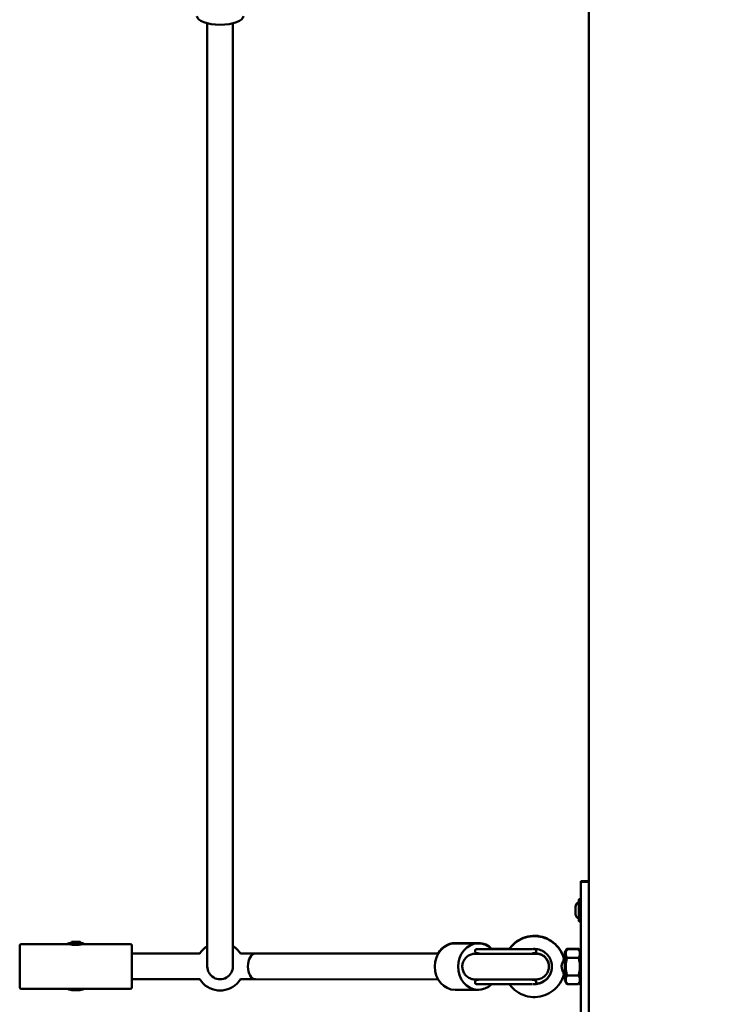
# Model space of a CAD drawing. Units: millimetres. Extents: x 1719 to 10235, y -135 to 10388.
# Drawn here: x 5108 to 5542, y 8466 to 9080 of the extents above; entities that cross this region are included whole.
import ezdxf

# ---------------------------------------------------------------- set-up
doc = ezdxf.new("R2010")
doc.units = ezdxf.units.MM
doc.layers.add('Widoczne (ISO)', color=7, linetype='Continuous', lineweight=50)
doc.styles.get("Standard").update_dxf_attribs({"font": 'arial.ttf'})
doc.dimstyles.new('FK_rzuty 100_m$0', dxfattribs={"dimscale": 100, "dimtxt": 2.5, "dimasz": 2.5, "dimexe": 1.25, "dimexo": 0.625, "dimtad": 1, "dimlfac": 0.001, "dimrnd": 0.01, "dimzin": 1, "dimdsep": 46, "dimtxsty": 'Standard', "dimblk": 'OBLIQUE', "dimblk1": 'ARCHTICK', "dimblk2": 'OBLIQUE', "dimcen": 2.5, "dimadec": 0, "dimazin": 0, "dimtfac": 1, "dimtmove": 0, "dimatfit": 3, "dimfxl": 1, "dimarcsym": 0})

# ---------------------------------------------------------------- blocks, each defined once
blk = doc.blocks.new('A$C187dcbce')
at = {"layer": 'Widoczne (ISO)'}
for p, q in [((3619, 620), (3619, 2320)), ((3381, 2095.55), (3381, 1507.08)), ((3397, 2095.55), (3397, 1507.08)), ((3614, 1560.21), (3614, 1560.22)), ((3614, 1560.22), (3619, 1560.22)), ((3614, 1560), (3614, 1560.21)), ((3614, 1549.99), (3614, 1560)), ((3614, 1560), (3614, 1560)), ((3614, 1560), (3619, 1560)), ((3612.7, 1548.54), (3612.7, 1548.76)), ((3612.7, 1535.46), (3612.7, 1548.54)), ((3613.74, 1549.02), (3612.96, 1549.02)), ((3613.74, 1548.8), (3612.96, 1548.8)), ((3614, 1463.99), (3614, 1549.99)), ((3610.7, 1544.53), (3610.7, 1544.31)), ((3610.7, 1544.31), (3610.7, 1539.69)), ((3613.74, 1535.2), (3612.96, 1535.2)), ((3264, 1494.09), (3264, 1520.09)), ((3265, 1521.09), (3295, 1521.09)), ((3296.18, 1520.8), (3296.18, 1520.8)), ((3296.25, 1522.45), (3296.25, 1522.06)), ((3296.4, 1521.9), (3296.25, 1522.06)), ((3296.25, 1521.09), (3296.25, 1520.78)), ((3297.46, 1521.09), (3298.28, 1521.09)), ((3297.46, 1521.09), (3298.28, 1521.09)), ((3297.51, 1522.46), (3298.41, 1522.45)), ((3298.39, 1522.45), (3297.51, 1522.46)), ((3297.54, 1522.45), (3298.3, 1522.45)), ((3297.75, 1522.46), (3298.39, 1522.46)), ((3297.94, 1521.09), (3298.51, 1521.09)), ((3298.63, 1521.09), (3297.94, 1521.09)), ((3297.94, 1521.09), (3298.63, 1521.09)), ((3298.51, 1521.09), (3297.94, 1521.09)), ((3298.01, 1522.45), (3298.56, 1522.45)), ((3298.37, 1522.46), (3298.74, 1522.46)), ((3298.4, 1522.45), (3298.4, 1522.45)), ((3298.46, 1522.46), (3298.46, 1522.45)), ((3298.61, 1521.09), (3298.78, 1521.09)), ((3298.61, 1521.09), (3298.78, 1521.09)), ((3298.78, 1521.09), (3298.78, 1521.09)), ((3298.78, 1521.09), (3298.78, 1521.09)), ((3298.8, 1522.45), (3298.84, 1522.45)), ((3299, 1522.45), (3298.8, 1522.45)), ((3299, 1522.46), (3299.2, 1522.46)), ((3299.2, 1522.46), (3299.16, 1522.46)), ((3299.39, 1521.09), (3299.22, 1521.09)), ((3299.39, 1521.09), (3299.22, 1521.09)), ((3299.22, 1521.09), (3299.22, 1521.09)), ((3299.22, 1521.09), (3299.22, 1521.09)), ((3299.63, 1522.45), (3299.26, 1522.45)), ((3299.37, 1521.09), (3300.06, 1521.09)), ((3300.06, 1521.09), (3299.37, 1521.09)), ((3299.99, 1522.46), (3299.44, 1522.46)), ((3300.06, 1521.09), (3299.49, 1521.09)), ((3299.49, 1521.09), (3300.06, 1521.09)), ((3299.54, 1522.45), (3299.54, 1522.45)), ((3300.49, 1522.45), (3299.59, 1522.45)), ((3299.6, 1522.45), (3299.6, 1522.45)), ((3300.25, 1522.45), (3299.61, 1522.45)), ((3299.61, 1522.45), (3300.49, 1522.45)), ((3300.46, 1522.46), (3299.7, 1522.46)), ((3300.54, 1521.09), (3299.72, 1521.09)), ((3300.54, 1521.09), (3299.72, 1521.09)), ((3301.6, 1521.9), (3301.75, 1522.06)), ((3301.75, 1522.45), (3301.75, 1522.06)), ((3301.75, 1521.09), (3301.75, 1520.78)), ((3301.82, 1520.8), (3301.82, 1520.8)), ((3303, 1521.09), (3333, 1521.09)), ((3334, 1520.09), (3334, 1494.09)), ((3550.08, 1521.71), (3535.54, 1521.7)), ((3550.1, 1521.51), (3535.56, 1521.52)), ((3550.98, 1517.96), (3549.1, 1517.95)), ((3569.48, 1517.96), (3550.99, 1517.96)), ((3569.62, 1518.16), (3558.4, 1518.16)), ((3604, 1515.72), (3605.42, 1518.18)), ((3604, 1515.5), (3605.42, 1517.97)), ((3605.43, 1518.19), (3612.57, 1518.19)), ((3605.43, 1517.97), (3612.57, 1517.97)), ((3614, 1515.72), (3612.58, 1518.18)), ((3614, 1515.5), (3612.58, 1517.97)), ((3334, 1515.13), (3376.31, 1515.13)), ((3334, 1515.09), (3376.31, 1515.09)), ((3376.31, 1515.09), (3376.31, 1515.13)), ((3376.31, 1515.09), (3376.31, 1515.09)), ((3401.69, 1515.13), (3401.69, 1515.09)), ((3401.69, 1515.13), (3411.02, 1515.13)), ((3401.69, 1515.09), (3401.69, 1515.09)), ((3401.69, 1515.09), (3411.02, 1515.09)), ((3411.02, 1515.13), (3525.07, 1515.19)), ((3411.02, 1515.09), (3524.98, 1515.02)), ((3548.06, 1516.45), (3548.06, 1516.95)), ((3549.95, 1515.01), (3548.07, 1515)), ((3550.1, 1515.01), (3550.5, 1515.01)), ((3586.06, 1517.16), (3586.06, 1516.95)), ((3586.06, 1516.45), (3586.06, 1516.95)), ((3604, 1512.22), (3603.33, 1512.22)), ((3604, 1512), (3603.33, 1512)), ((3604, 1515.72), (3604, 1515.5)), ((3604, 1515.5), (3604, 1498.5)), ((3605.43, 1512.48), (3612.57, 1512.48)), ((3334, 1499.09), (3376.31, 1499.09)), ((3401.69, 1499.09), (3411.02, 1499.09)), ((3411.02, 1499.09), (3524.97, 1499.02)), ((3604, 1502), (3603.33, 1502)), ((3605.43, 1501.51), (3612.57, 1501.51)), ((3265, 1493.09), (3333, 1493.09)), ((3548.06, 1497.05), (3548.06, 1497.55)), ((3586.06, 1497.77), (3586.06, 1497.55)), ((3586.06, 1497.05), (3586.06, 1497.55)), ((3604, 1498.5), (3605.42, 1496.03)), ((3605.43, 1496.03), (3612.57, 1496.03)), ((3614, 1498.5), (3612.58, 1496.03)), ((3550.08, 1492.51), (3535.54, 1492.52))]:
    blk.add_line(p, q, dxfattribs=at)
for centre, radius, start, end in [((3612.96, 1548.76), 0.26, 90, 180), ((3612.96, 1548.54), 0.26, 90, 180), ((3613.74, 1548.76), 0.26, 0, 90), ((3613.74, 1548.54), 0.26, 0, 90), ((3613.35, 1544.53), 2.65, 104.18742, 180), ((3613.35, 1544.31), 2.65, 104.18742, 180), ((3613.35, 1539.69), 2.65, 180, 255.81258), ((3612.96, 1535.46), 0.26, 180, 270), ((3613.74, 1535.46), 0.26, 270, 0), ((3265, 1520.09), 1, 90, 180), ((3299, 1507.13), 15, 99.97554, 111.51308), ((3299, 1507.13), 15, 68.48692, 80.02446), ((3333, 1520.09), 1, 0, 90), ((3389, 1507.13), 15, 122.23095, 147.76905), ((3389, 1507.09), 15, 122.23095, 147.76905), ((3389, 1507.13), 15, 32.23095, 57.76905), ((3389, 1507.09), 15, 32.23095, 57.76905), ((3389, 1507.09), 15, 212.23095, 264.26086), ((3389, 1507.09), 15, 275.73914, 327.76905), ((3265, 1494.09), 1, 180, 270), ((3299, 1507.13), 15, 249.44454, 264.26086), ((3299, 1507.13), 15, 275.73914, 290.55546), ((3333, 1494.09), 1, 270, 0)]:
    blk.add_arc(centre, radius, start, end, dxfattribs=at)
for centre, major_axis, ratio, start_param, end_param in [((3389, 2100.12), (14.5, 0), 0.378118, 3.141593, 6.283185), ((3299, 1522.06), (2.75, 0), 0.0003, 3.141594, 6.283186), ((3299, 1520.69), (-2.75, 0), 0.0003, 0.64984, 2.491756), ((3299, 1522.45), (1.59, 0), 0.0003, 3.547876, 4.040949), ((3298.32, 1521.09), (0.192, 0), 0.0003, 0.195925, 1.772054), ((3298.32, 1521.09), (0.192, 0), 0.0003, 4.511131, 6.08726), ((3298.21, 1522.45), (0.192, 0), 0.0003, 5.164023, 6.740151), ((3298.26, 1522.46), (0.192, 0), 0.0003, 5.561206, 7.137334), ((3298.26, 1522.62), (0.01, 0.307), 0.569799, 4.168577, 4.169677), ((3298.34, 1521.25), (-0.152, 0.304), 0.297302, 4.004131, 4.004384), ((3298.34, 1521.25), (0.152, -0.304), 0.297227, 0.8614, 0.862507), ((3298.71, 1522.45), (-0.192, 0), 0.0003, 3.990409, 5.566537), ((3299, 1521.09), (1.59, 0), 0.0003, 4.465905, 4.958873), ((3298.58, 1521.25), (0.134, 0.303), 0.378701, 4.315767, 4.316898), ((3298.59, 1521.09), (0.192, 0), 0.0003, 4.908314, 6.283212), ((3298.59, 1521.09), (0.192, 0), 0.0003, 6.081928, 7.658056), ((3298.91, 1522.46), (0.192, 0), 0.0003, 3.593225, 5.169354), ((3298.74, 1522.62), (-0.177, 0.307), 0.01602, 4.141603, 4.142468), ((3298.94, 1522.62), (0.175, -0.307), 0.097663, 5.217834, 5.21929), ((3299.09, 1522.45), (-0.192, 0), 0.0003, 3.593225, 5.169354), ((3299.26, 1522.62), (0.177, 0.307), 0.015872, 2.140974, 2.142361), ((3299.29, 1522.46), (0.192, 0), 0.0003, 3.990409, 5.566537), ((3299.41, 1521.09), (-0.192, 0), 0.0003, 4.908314, 6.484443), ((3299.41, 1521.09), (-0.192, 0), 0.0003, 6.283159, 7.658056), ((3299.42, 1521.25), (0.134, -0.303), 0.378701, 5.10788, 5.109011), ((3299.66, 1521.25), (0.152, 0.304), 0.297227, 2.279085, 2.280193), ((3299.66, 1521.25), (-0.152, -0.304), 0.297302, 5.420394, 5.420647), ((3299.68, 1521.09), (-0.192, 0), 0.0003, 0.195925, 1.772054), ((3299.68, 1521.09), (-0.192, 0), 0.0003, 4.511131, 6.08726), ((3299.74, 1522.45), (-0.192, 0), 0.0003, 5.561206, 7.137334), ((3299.79, 1522.45), (-0.192, 0), 0.0003, 5.164023, 6.740151), ((3299.78, 1522.62), (-0.057, -0.306), 0.542659, 5.374118, 5.374313), ((3299, 1522.45), (1.59, 0), 0.0003, 5.118812, 5.611808), ((3535.55, 1507.02), (-0.01, -14.5), 0.87462, 3.141593, 6.283185), ((3535.55, 1507.2), (-0.01, 14.5), 0.87462, 6.124615, 7.269552), ((3550.09, 1507.01), (0.01, 14.5), 0.87462, 5.56859, 10.138679), ((3550.09, 1507.21), (-0.01, 14.5), 0.87462, 5.547314, 6.283185), ((3550.99, 1516.96), (0.002, -1), 0.893069, 3.139205, 3.14364), ((3550.99, 1516.96), (0.002, -1), 0.893069, 3.039038, 3.139205), ((3550.09, 1507.01), (-0.02, 11), 0.893069, 6.175212, 6.180631), ((3411.02, 1507.09), (0, -8), 0.589045, 3.142052, 6.283026), ((3411.02, 1507.13), (0, -8), 0.589045, 3.03501, 3.141133), ((3411.02, 1507.13), (0, 8), 0.589045, 6.282726, 6.283026), ((3411.02, 1507.09), (0, 8), 0.589045, 6.283026, 6.283645), ((3550.99, 1515.01), (1.01, 0), 0.000301, 1.648119, 2.072895), ((3389, 1507.08), (0, -8), 0.999799, 4.712389, 7.853982), ((3299, 1492.21), (-1.5, 0), 0.0003, 0.002984, 3.138608), ((3389, 1492.16), (-1.5, 0), 0.0003, 0.002984, 3.138608)]:
    blk.add_ellipse(centre, major_axis=major_axis, ratio=ratio, start_param=start_param, end_param=end_param, dxfattribs=at)
for centre, major_axis in [((3299, 1522.45), (-2.75, 0)), ((3299, 1521.09), (2.75, 0))]:
    blk.add_ellipse(centre, major_axis=major_axis, ratio=0.0003, dxfattribs=at)
for points, knots in [([(3569.47, 1518.16), (3569.56, 1518.29), (3569.66, 1518.43), (3570.97, 1520.19), (3572.44, 1521.62), (3575.76, 1523.94), (3577.61, 1524.84), (3581.49, 1526), (3583.53, 1526.27), (3587.58, 1526.15), (3589.6, 1525.76), (3593.41, 1524.38), (3595.2, 1523.38), (3598.38, 1520.86), (3599.76, 1519.35), (3601.97, 1515.99), (3602.8, 1514.14), (3603.33, 1512.22)], [2.184545, 2.184545, 2.184545, 2.184545, 2.210796, 2.210796, 2.530796, 2.530796, 2.850796, 2.850796, 3.170796, 3.170796, 3.490796, 3.490796, 3.810796, 3.810796, 4.130796, 4.130796, 4.446111, 4.446111, 4.446111, 4.446111]), ([(3569.47, 1517.95), (3569.56, 1518.08), (3569.66, 1518.21), (3570.97, 1519.97), (3572.44, 1521.4), (3575.76, 1523.73), (3577.61, 1524.62), (3581.49, 1525.78), (3583.53, 1526.05), (3587.58, 1525.93), (3589.6, 1525.55), (3593.41, 1524.16), (3595.2, 1523.16), (3598.38, 1520.65), (3599.76, 1519.13), (3601.97, 1515.77), (3602.8, 1513.93), (3603.33, 1512)], [2.184705, 2.184705, 2.184705, 2.184705, 2.210796, 2.210796, 2.530796, 2.530796, 2.850796, 2.850796, 3.170796, 3.170796, 3.490796, 3.490796, 3.810796, 3.810796, 4.130796, 4.130796, 4.446111, 4.446111, 4.446111, 4.446111]), ([(3295, 1521.09), (3295, 1521.09), (3295, 1521.09), (3295, 1521.09), (3295.1, 1521.06), (3295.45, 1520.96), (3295.64, 1520.92), (3296.18, 1520.79), (3296.57, 1520.72), (3297.4, 1520.6), (3297.81, 1520.56), (3298.49, 1520.52), (3298.75, 1520.51), (3299, 1520.51), (3299.25, 1520.51), (3299.51, 1520.52), (3300.19, 1520.56), (3300.6, 1520.6), (3301.43, 1520.72), (3301.82, 1520.79), (3302.36, 1520.92), (3302.55, 1520.96), (3302.9, 1521.06), (3303, 1521.09), (3303, 1521.09), (3303, 1521.09), (3303, 1521.09)], [-1.5091759, -1.5091759, -1.5091759, -1.5091759, -1.508966, -1.508966, -1.4335183, -1.4335183, -1.3811801, -1.3811801, -1.305262, -1.305262, -1.2448994, -1.2448994, -1.2071728, -1.2071728, -1.2071728, -1.1694462, -1.1694462, -1.1090836, -1.1090836, -1.0331655, -1.0331655, -0.9808274, -0.9808274, -0.9053796, -0.9053796, -0.9051697, -0.9051697, -0.9051697, -0.9051697]), ([(3296.14, 1520.81), (3296.16, 1520.81), (3296.17, 1520.81), (3296.21, 1520.82), (3296.23, 1520.82), (3296.25, 1520.83)], [-1.05979145, -1.05979145, -1.05979145, -1.05979145, -1.056275134, -1.056275134, -1.052040231, -1.052040231, -1.052040231, -1.052040231]), ([(3296.16, 1520.8), (3296.17, 1520.8), (3296.18, 1520.81), (3296.21, 1520.81), (3296.23, 1520.82), (3296.25, 1520.82)], [-1.058351618, -1.058351618, -1.058351618, -1.058351618, -1.056275134, -1.056275134, -1.052040231, -1.052040231, -1.052040231, -1.052040231]), ([(3299.75, 1521.09), (3299.36, 1521.11), (3298.98, 1521.11), (3298.48, 1521.1), (3298.37, 1521.09), (3298.25, 1521.09)], [6.2298573, 6.2298573, 6.2298573, 6.2298573, 6.312389, 6.312389, 6.3365133, 6.3365133, 6.3365133, 6.3365133]), ([(3299.7, 1521.09), (3299.46, 1521.1), (3299.23, 1521.1), (3298.77, 1521.1), (3298.54, 1521.1), (3298.3, 1521.09)], [-0.33610332, -0.33610332, -0.33610332, -0.33610332, -0.3017932, -0.3017932, -0.26748309, -0.26748309, -0.26748309, -0.26748309]), ([(3298.35, 1521.09), (3298.57, 1521.1), (3298.79, 1521.1), (3299.21, 1521.1), (3299.43, 1521.1), (3299.65, 1521.09)], [-0.93730107, -0.93730107, -0.93730107, -0.93730107, -0.90537961, -0.90537961, -0.87345815, -0.87345815, -0.87345815, -0.87345815]), ([(3299.51, 1521.09), (3299.34, 1521.09), (3299.17, 1521.1), (3298.83, 1521.1), (3298.66, 1521.09), (3298.49, 1521.09)], [-0.32699988, -0.32699988, -0.32699988, -0.32699988, -0.3017932, -0.3017932, -0.27658653, -0.27658653, -0.27658653, -0.27658653]), ([(3298.56, 1521.09), (3298.71, 1521.09), (3298.85, 1521.09), (3299.15, 1521.09), (3299.29, 1521.09), (3299.44, 1521.09)], [-0.927178, -0.927178, -0.927178, -0.927178, -0.90537961, -0.90537961, -0.88358122, -0.88358122, -0.88358122, -0.88358122]), ([(3299.1, 1521.09), (3299.07, 1521.09), (3299.03, 1521.09), (3299, 1521.09), (3298.97, 1521.09), (3298.93, 1521.09), (3298.9, 1521.09)], [-0.30689586, -0.30689586, -0.30689586, -0.30689586, -0.3017932, -0.3017932, -0.3017932, -0.29669055, -0.29669055, -0.29669055, -0.29669055]), ([(3301.75, 1520.83), (3301.77, 1520.82), (3301.79, 1520.82), (3301.83, 1520.81), (3301.84, 1520.81), (3301.86, 1520.81)], [-0.758718994, -0.758718994, -0.758718994, -0.758718994, -0.754484091, -0.754484091, -0.750967775, -0.750967775, -0.750967775, -0.750967775]), ([(3301.86, 1520.81), (3301.84, 1520.81), (3301.83, 1520.82), (3301.79, 1520.82), (3301.77, 1520.83), (3301.75, 1520.83)], [-0.456500871, -0.456500871, -0.456500871, -0.456500871, -0.452688726, -0.452688726, -0.448453823, -0.448453823, -0.448453823, -0.448453823]), ([(3301.75, 1520.82), (3301.77, 1520.82), (3301.79, 1520.81), (3301.82, 1520.81), (3301.83, 1520.8), (3301.84, 1520.8)], [-0.758718994, -0.758718994, -0.758718994, -0.758718994, -0.754484091, -0.754484091, -0.752407607, -0.752407607, -0.752407607, -0.752407607]), ([(3301.84, 1520.8), (3301.83, 1520.81), (3301.82, 1520.81), (3301.79, 1520.81), (3301.77, 1520.82), (3301.75, 1520.82)], [-0.455063803, -0.455063803, -0.455063803, -0.455063803, -0.452688726, -0.452688726, -0.448453823, -0.448453823, -0.448453823, -0.448453823]), ([(3548.06, 1516.95), (3548.06, 1517.06), (3548.08, 1517.17), (3548.15, 1517.37), (3548.2, 1517.47), (3548.33, 1517.64), (3548.4, 1517.71), (3548.58, 1517.83), (3548.68, 1517.88), (3548.83, 1517.92), (3548.88, 1517.94), (3548.94, 1517.94), (3548.95, 1517.95), (3548.97, 1517.95), (3548.98, 1517.95), (3548.99, 1517.95), (3549, 1517.95), (3549.01, 1517.95), (3549.02, 1517.95), (3549.03, 1517.95), (3549.03, 1517.95), (3549.04, 1517.95), (3549.04, 1517.95), (3549.06, 1517.95), (3549.06, 1517.95), (3549.08, 1517.95), (3549.09, 1517.95), (3549.1, 1517.95)], [0, 0, 0, 0, 0.0324307, 0.0324307, 0.0642749, 0.0642749, 0.0961397, 0.0961397, 0.1279959, 0.1279959, 0.1434136, 0.1434136, 0.1472219, 0.1472219, 0.1500015, 0.1500015, 0.1536624, 0.1536624, 0.1572906, 0.1572906, 0.1632286, 0.1632286, 0.1766144, 0.1766144, 0.216717, 0.216717, 0.2659434, 0.2659434, 0.2659434, 0.2659434]), ([(3549.08, 1517.95), (3549.08, 1517.95), (3549.08, 1517.95), (3549.11, 1517.95), (3549.16, 1517.95), (3549.43, 1517.95), (3549.84, 1517.95), (3551.16, 1517.95), (3552.19, 1517.95), (3554.69, 1517.95), (3556.2, 1517.95), (3559.48, 1517.95), (3561.3, 1517.95), (3565.03, 1517.95), (3566.99, 1517.95), (3570.79, 1517.95), (3572.69, 1517.95), (3576.18, 1517.95), (3577.81, 1517.95), (3580.63, 1517.95), (3581.85, 1517.95), (3583.11, 1517.95), (3583.41, 1517.95), (3583.68, 1517.95)], [0.042974, 0.042974, 0.042974, 0.042974, 0.086611, 0.086611, 0.239378, 0.239378, 0.701025, 0.701025, 1.276209, 1.276209, 1.849532, 1.849532, 2.423038, 2.423038, 2.99656, 2.99656, 3.570086, 3.570086, 4.14361, 4.14361, 4.717122, 4.717122, 4.922347, 4.922347, 4.922347, 4.922347]), ([(3558.39, 1518.17), (3559.48, 1518.17), (3560.63, 1518.17), (3563.64, 1518.17), (3565.58, 1518.17), (3568.15, 1518.17), (3568.82, 1518.17), (3569.48, 1518.17)], [2.060638, 2.060638, 2.060638, 2.060638, 2.430362, 2.430362, 3.003934, 3.003934, 3.202583, 3.202583, 3.202583, 3.202583]), ([(3583.92, 1517.95), (3584.39, 1517.99), (3584.86, 1518.01), (3586.49, 1517.96), (3587.66, 1517.74), (3589.87, 1516.93), (3590.9, 1516.35), (3592.74, 1514.9), (3593.55, 1514.02), (3594.84, 1512.06), (3595.32, 1510.98), (3595.87, 1508.92), (3596, 1507.96), (3596, 1507)], [3.04362, 3.04362, 3.04362, 3.04362, 3.170796, 3.170796, 3.490796, 3.490796, 3.810796, 3.810796, 4.130796, 4.130796, 4.450796, 4.450796, 4.712389, 4.712389, 4.712389, 4.712389]), ([(3583.95, 1517.95), (3584.29, 1517.95), (3584.56, 1517.95), (3584.84, 1517.95), (3584.92, 1517.95), (3585, 1517.95), (3585.02, 1517.95), (3585.04, 1517.95), (3585.04, 1517.95), (3585.04, 1517.95), (3585.04, 1517.95), (3585.04, 1517.95)], [4.9971037, 4.9971037, 4.9971037, 4.9971037, 5.2905869, 5.2905869, 5.4562424, 5.4562424, 5.5401778, 5.5401778, 5.5824739, 5.5824739, 5.5845626, 5.5845626, 5.5845626, 5.5845626]), ([(3583.99, 1517.95), (3584.46, 1517.95), (3584.79, 1517.95), (3584.99, 1517.95), (3585.02, 1517.95), (3585.05, 1517.95), (3585.06, 1517.95), (3585.07, 1517.95), (3585.07, 1517.95), (3585.09, 1517.95), (3585.1, 1517.95), (3585.11, 1517.95), (3585.12, 1517.95), (3585.13, 1517.95), (3585.14, 1517.95), (3585.16, 1517.95), (3585.17, 1517.95), (3585.23, 1517.94), (3585.28, 1517.93), (3585.42, 1517.89), (3585.51, 1517.85), (3585.68, 1517.75), (3585.76, 1517.68), (3585.89, 1517.52), (3585.95, 1517.43), (3586.03, 1517.23), (3586.05, 1517.12), (3586.06, 1516.99), (3586.06, 1516.97), (3586.06, 1516.95)], [1.3146858, 1.3146858, 1.3146858, 1.3146858, 1.730635, 1.730635, 1.8391789, 1.8391789, 1.890829, 1.890829, 1.9162581, 1.9162581, 1.9249798, 1.9249798, 1.9286039, 1.9286039, 1.9322567, 1.9322567, 1.9358911, 1.9358911, 1.9505901, 1.9505901, 1.9797238, 1.9797238, 2.0103824, 2.0103824, 2.0422683, 2.0422683, 2.074131, 2.074131, 2.0806841, 2.0806841, 2.0806841, 2.0806841]), ([(3585.64, 1517.98), (3585.72, 1517.93), (3585.79, 1517.86), (3585.91, 1517.7), (3585.96, 1517.61), (3586.04, 1517.41), (3586.06, 1517.3), (3586.06, 1517.18), (3586.06, 1517.17), (3586.06, 1517.16)], [5.8277548, 5.8277548, 5.8277548, 5.8277548, 5.85605979, 5.85605979, 5.88791839, 5.88791839, 5.91978241, 5.91978241, 5.92275472, 5.92275472, 5.92275472, 5.92275472]), ([(3583.2, 1515), (3583.61, 1515), (3583.98, 1515), (3585.15, 1515), (3585.71, 1515), (3586.02, 1515), (3586.05, 1515), (3586.14, 1515), (3586.16, 1515), (3586.24, 1515), (3586.25, 1515), (3586.29, 1515), (3586.31, 1515), (3586.37, 1515), (3586.42, 1514.99), (3586.57, 1514.99), (3586.67, 1514.98), (3586.95, 1514.95), (3587.12, 1514.93), (3587.83, 1514.82), (3588.35, 1514.69), (3589.64, 1514.21), (3590.39, 1513.78), (3591.72, 1512.72), (3592.3, 1512.08), (3593.23, 1510.65), (3593.58, 1509.86), (3594.01, 1508.21), (3594.1, 1507.35), (3593.99, 1505.65), (3593.8, 1504.8), (3593.16, 1503.22), (3592.71, 1502.48), (3591.61, 1501.18), (3590.95, 1500.61), (3589.5, 1499.73), (3588.69, 1499.4), (3587.46, 1499.11), (3587.04, 1499.05), (3586.56, 1499.02), (3586.5, 1499.01), (3586.41, 1499.01), (3586.38, 1499.01), (3586.33, 1499.01), (3586.31, 1499), (3586.27, 1499), (3586.26, 1499), (3586.21, 1499), (3586.19, 1499), (3586.14, 1499), (3586.13, 1499), (3586.09, 1499), (3586.07, 1499), (3586.01, 1499), (3585.94, 1499), (3585.6, 1499), (3585.13, 1499), (3583.62, 1499), (3582.45, 1499), (3579.69, 1499), (3578.06, 1499), (3574.53, 1499), (3572.58, 1499), (3568.62, 1499), (3566.55, 1499), (3562.54, 1499), (3560.56, 1499), (3556.93, 1499), (3555.24, 1499), (3552.35, 1499), (3551.11, 1499), (3549.25, 1499), (3548.61, 1499), (3548.2, 1499), (3548.14, 1499), (3548.07, 1499), (3548.05, 1499), (3548.02, 1499), (3548, 1499), (3547.96, 1499), (3547.95, 1499), (3547.91, 1499), (3547.89, 1499), (3547.83, 1499), (3547.81, 1499), (3547.75, 1499.01), (3547.7, 1499.01), (3547.55, 1499.02), (3547.45, 1499.02), (3547.17, 1499.05), (3546.99, 1499.07), (3546.28, 1499.18), (3545.76, 1499.32), (3544.46, 1499.81), (3543.71, 1500.23), (3542.39, 1501.3), (3541.81, 1501.94), (3540.88, 1503.37), (3540.53, 1504.17), (3540.1, 1505.81), (3540.02, 1506.68), (3540.13, 1508.37), (3540.33, 1509.22), (3540.97, 1510.8), (3541.42, 1511.54), (3542.52, 1512.84), (3543.19, 1513.4), (3544.64, 1514.28), (3545.45, 1514.61), (3546.57, 1514.87), (3546.87, 1514.92), (3547.33, 1514.97), (3547.49, 1514.98), (3547.7, 1514.99), (3547.75, 1515), (3547.82, 1515), (3547.84, 1515), (3547.89, 1515), (3547.92, 1515), (3547.97, 1515), (3547.99, 1515), (3548.02, 1515), (3548.04, 1515), (3548.06, 1515), (3548.06, 1515), (3548.07, 1515)], [0.990167, 0.990167, 0.990167, 0.990167, 1.221713, 1.221713, 1.827977, 1.827977, 1.981903, 1.981903, 2.018595, 2.018595, 2.026244, 2.026244, 2.033904, 2.033904, 2.049335, 2.049335, 2.079935, 2.079935, 2.133085, 2.133085, 2.293158, 2.293158, 2.546509, 2.546509, 2.801436, 2.801436, 3.056344, 3.056344, 3.311253, 3.311253, 3.566163, 3.566163, 3.821072, 3.821072, 4.075981, 4.075981, 4.330889, 4.330889, 4.456972, 4.456972, 4.47555, 4.47555, 4.484631, 4.484631, 4.492276, 4.492276, 4.499936, 4.499936, 4.515405, 4.515405, 4.546014, 4.546014, 4.600979, 4.600979, 4.765872, 4.765872, 5.264458, 5.264458, 5.885433, 5.885433, 6.491429, 6.491429, 7.097164, 7.097164, 7.702757, 7.702757, 8.30832, 8.30832, 8.913905, 8.913905, 9.519598, 9.519598, 10.125732, 10.125732, 10.277491, 10.277491, 10.334367, 10.334367, 10.377051, 10.377051, 10.391634, 10.391634, 10.407084, 10.407084, 10.414743, 10.414743, 10.43017, 10.43017, 10.460767, 10.460767, 10.514389, 10.514389, 10.675897, 10.675897, 10.929355, 10.929355, 11.18428, 11.18428, 11.439188, 11.439188, 11.694097, 11.694097, 11.949006, 11.949006, 12.203916, 12.203916, 12.458825, 12.458825, 12.713732, 12.713732, 12.804436, 12.804436, 12.852996, 12.852996, 12.869, 12.869, 12.876656, 12.876656, 12.892233, 12.892233, 12.922963, 12.922963, 12.966557, 12.966557, 12.986309, 12.986309, 12.986309, 12.986309]), ([(3548.96, 1515.45), (3548.94, 1515.46), (3548.92, 1515.46), (3548.89, 1515.46), (3548.86, 1515.47), (3548.79, 1515.48), (3548.74, 1515.5), (3548.6, 1515.56), (3548.52, 1515.6), (3548.36, 1515.73), (3548.29, 1515.81), (3548.17, 1515.98), (3548.12, 1516.08), (3548.07, 1516.27), (3548.06, 1516.36), (3548.06, 1516.45)], [0, 0, 0, 0, 0.0050667, 0.0050667, 0.0120178, 0.0120178, 0.0280667, 0.0280667, 0.0562665, 0.0562665, 0.0880619, 0.0880619, 0.1199222, 0.1199222, 0.1464727, 0.1464727, 0.1464727, 0.1464727]), ([(3548.13, 1515), (3548.13, 1515), (3548.13, 1515), (3548.14, 1515), (3548.17, 1515), (3548.37, 1515), (3548.66, 1515), (3549.71, 1515), (3550.64, 1515), (3553.01, 1515), (3554.49, 1515), (3557.79, 1515), (3559.65, 1515), (3563.51, 1515), (3565.56, 1515), (3569.59, 1515), (3571.63, 1515), (3575.42, 1515), (3577.23, 1515), (3580.4, 1515), (3581.8, 1515), (3584.02, 1515), (3584.87, 1515), (3585.65, 1515), (3585.84, 1515), (3585.96, 1515), (3585.99, 1515), (3585.99, 1515)], [2.654453, 2.654453, 2.654453, 2.654453, 2.662315, 2.662315, 2.791238, 2.791238, 3.179614, 3.179614, 3.769132, 3.769132, 4.373124, 4.373124, 4.978118, 4.978118, 5.583317, 5.583317, 6.188568, 6.188568, 6.793815, 6.793815, 7.398992, 7.398992, 8.003899, 8.003899, 8.302257, 8.302257, 8.409205, 8.409205, 8.409205, 8.409205]), ([(3550.94, 1515), (3550.78, 1515.06), (3550.62, 1515.11), (3549.97, 1515.3), (3549.46, 1515.4), (3548.96, 1515.45)], [2.2775897, 2.2775897, 2.2775897, 2.2775897, 2.3280461, 2.3280461, 2.4815557, 2.4815557, 2.4815557, 2.4815557]), ([(3549.95, 1515.01), (3549.96, 1515.01), (3549.96, 1515.01), (3549.97, 1515.01), (3549.98, 1515.01), (3550, 1515.01), (3550.01, 1515.01), (3550.06, 1515.01), (3550.1, 1515.01), (3550.21, 1515.01), (3550.29, 1515.01), (3550.42, 1515.01), (3550.46, 1515.01), (3550.5, 1515.01)], [0, 0, 0, 0, 0.0038079, 0.0038079, 0.0094418, 0.0094418, 0.0263352, 0.0263352, 0.0518346, 0.0518346, 0.0862892, 0.0862892, 0.1001439, 0.1001439, 0.1001439, 0.1001439]), ([(3585.17, 1515.45), (3584.56, 1515.39), (3583.96, 1515.26), (3583.32, 1515.05), (3583.25, 1515.02), (3583.18, 1515)], [0, 0, 0, 0, 0.1821809, 0.1821809, 0.2039073, 0.2039073, 0.2039073, 0.2039073]), ([(3583.86, 1515.21), (3584.01, 1515.21), (3584.15, 1515.21), (3585.14, 1515.21), (3585.7, 1515.21), (3585.96, 1515.21), (3585.99, 1515.21), (3585.99, 1515.21)], [1.124863, 1.124863, 1.124863, 1.124863, 1.2206413, 1.2206413, 1.8252267, 1.8252267, 1.9477427, 1.9477427, 1.9477427, 1.9477427]), ([(3583.88, 1515.22), (3584.71, 1515.22), (3585.32, 1515.22), (3585.89, 1515.22), (3585.99, 1515.22), (3586.11, 1515.21), (3586.13, 1515.22), (3586.21, 1515.21), (3586.22, 1515.21), (3586.26, 1515.21), (3586.28, 1515.21), (3586.35, 1515.21), (3586.41, 1515.21), (3586.71, 1515.19), (3586.96, 1515.17), (3587.68, 1515.07), (3588.15, 1514.95), (3589.4, 1514.53), (3590.16, 1514.14), (3591.51, 1513.13), (3592.12, 1512.51), (3593.1, 1511.11), (3593.48, 1510.33), (3593.96, 1508.74), (3594.07, 1507.92), (3594.06, 1507.11)], [7.592037, 7.592037, 7.592037, 7.592037, 8.121999, 8.121999, 8.42414, 8.42414, 8.477439, 8.477439, 8.486501, 8.486501, 8.495607, 8.495607, 8.514094, 8.514094, 8.58725, 8.58725, 8.732073, 8.732073, 8.982936, 8.982936, 9.237925, 9.237925, 9.49283, 9.49283, 9.735958, 9.735958, 9.735958, 9.735958]), ([(3586.06, 1516.45), (3586.06, 1516.34), (3586.04, 1516.23), (3585.97, 1516.03), (3585.92, 1515.93), (3585.8, 1515.76), (3585.72, 1515.69), (3585.54, 1515.57), (3585.44, 1515.52), (3585.31, 1515.48), (3585.28, 1515.47), (3585.22, 1515.46), (3585.19, 1515.46), (3585.17, 1515.45)], [0, 0, 0, 0, 0.0324307, 0.0324307, 0.0642749, 0.0642749, 0.0961397, 0.0961397, 0.1279959, 0.1279959, 0.1370578, 0.1370578, 0.1463554, 0.1463554, 0.1463554, 0.1463554]), ([(3603.36, 1511.9), (3603.39, 1511.79), (3603.35, 1511.6), (3603.17, 1511.03), (3603.01, 1510.65), (3602.63, 1509.7), (3602.4, 1509.15), (3602.15, 1508.26), (3602.07, 1507.92), (3602, 1507.31), (3601.99, 1507.05), (3602.02, 1506.5), (3602.06, 1506.21), (3602.21, 1505.47), (3602.36, 1505.03), (3602.71, 1504.06), (3602.94, 1503.54), (3603.25, 1502.74), (3603.34, 1502.46), (3603.37, 1502.2), (3603.37, 1502.14), (3603.36, 1502.1)], [0, 0, 0, 0, 0.16169, 0.16169, 0.344292, 0.344292, 0.550331, 0.550331, 0.667215, 0.667215, 0.754572, 0.754572, 0.851915, 0.851915, 1.01438, 1.01438, 1.235895, 1.235895, 1.416701, 1.416701, 1.482875, 1.482875, 1.482875, 1.482875]), ([(3583.97, 1496.05), (3584.42, 1496.01), (3584.87, 1495.99), (3586.49, 1496.04), (3587.66, 1496.26), (3589.87, 1497.07), (3590.9, 1497.65), (3592.74, 1499.1), (3593.55, 1499.98), (3594.84, 1501.94), (3595.32, 1503.02), (3595.87, 1505.08), (3596, 1506.04), (3596, 1507)], [6.18932, 6.18932, 6.18932, 6.18932, 6.312389, 6.312389, 6.632389, 6.632389, 6.952389, 6.952389, 7.272389, 7.272389, 7.592389, 7.592389, 7.853818, 7.853818, 7.853818, 7.853818]), ([(3585.64, 1496.24), (3586.7, 1496.3), (3587.76, 1496.52), (3589.87, 1497.28), (3590.9, 1497.86), (3592.74, 1499.32), (3593.55, 1500.19), (3594.84, 1502.15), (3595.32, 1503.24), (3595.86, 1505.26), (3595.99, 1506.19), (3596, 1507.11)], [6.341327, 6.341327, 6.341327, 6.341327, 6.632389, 6.632389, 6.952389, 6.952389, 7.272389, 7.272389, 7.592389, 7.592389, 7.844083, 7.844083, 7.844083, 7.844083]), ([(3569.48, 1496.05), (3569.57, 1495.91), (3569.66, 1495.78), (3570.97, 1494.03), (3572.44, 1492.6), (3575.76, 1490.27), (3577.61, 1489.38), (3581.49, 1488.22), (3583.53, 1487.95), (3587.58, 1488.07), (3589.6, 1488.45), (3593.41, 1489.84), (3595.2, 1490.84), (3598.38, 1493.35), (3599.76, 1494.87), (3601.99, 1498.26), (3602.83, 1500.13), (3603.35, 1502.09), (3603.36, 1502.1), (3603.36, 1502.1)], [5.326852, 5.326852, 5.326852, 5.326852, 5.352389, 5.352389, 5.672389, 5.672389, 5.992389, 5.992389, 6.312389, 6.312389, 6.632389, 6.632389, 6.952389, 6.952389, 7.272389, 7.272389, 7.592389, 7.592389, 7.593199, 7.593199, 7.593199, 7.593199]), ([(3548.06, 1497.55), (3548.06, 1497.66), (3548.08, 1497.77), (3548.15, 1497.97), (3548.2, 1498.07), (3548.33, 1498.24), (3548.4, 1498.32), (3548.58, 1498.44), (3548.68, 1498.48), (3548.81, 1498.52), (3548.84, 1498.53), (3548.9, 1498.54), (3548.93, 1498.55), (3548.96, 1498.55)], [0, 0, 0, 0, 0.0324307, 0.0324307, 0.0642749, 0.0642749, 0.0961397, 0.0961397, 0.1279959, 0.1279959, 0.1370578, 0.1370578, 0.1463554, 0.1463554, 0.1463554, 0.1463554]), ([(3583.68, 1496.05), (3583.13, 1496.05), (3582.41, 1496.05), (3580.42, 1496.05), (3579.02, 1496.05), (3575.9, 1496.05), (3574.14, 1496.05), (3570.49, 1496.05), (3568.54, 1496.05), (3564.72, 1496.05), (3562.79, 1496.05), (3559.19, 1496.05), (3557.48, 1496.05), (3554.46, 1496.05), (3553.13, 1496.05), (3551.01, 1496.05), (3550.2, 1496.05), (3549.48, 1496.05), (3549.31, 1496.05), (3549.15, 1496.05), (3549.11, 1496.05), (3549.08, 1496.05), (3549.07, 1496.05), (3549.05, 1496.05), (3549.05, 1496.05), (3549.03, 1496.05), (3549.03, 1496.05), (3549.01, 1496.05), (3549.01, 1496.05), (3549, 1496.05), (3548.99, 1496.05), (3548.98, 1496.05), (3548.97, 1496.06), (3548.95, 1496.06), (3548.93, 1496.06), (3548.9, 1496.06), (3548.88, 1496.07), (3548.82, 1496.08), (3548.78, 1496.09), (3548.66, 1496.13), (3548.58, 1496.17), (3548.42, 1496.27), (3548.34, 1496.35), (3548.21, 1496.51), (3548.16, 1496.61), (3548.08, 1496.81), (3548.06, 1496.92), (3548.06, 1497.03), (3548.06, 1497.04), (3548.06, 1497.05)], [0.85287, 0.85287, 0.85287, 0.85287, 1.283295, 1.283295, 1.856755, 1.856755, 2.430362, 2.430362, 3.003934, 3.003934, 3.577499, 3.577499, 4.151065, 4.151065, 4.724639, 4.724639, 5.298247, 5.298247, 5.549452, 5.549452, 5.670151, 5.670151, 5.727558, 5.727558, 5.755513, 5.755513, 5.766026, 5.766026, 5.770029, 5.770029, 5.772607, 5.772607, 5.776135, 5.776135, 5.779865, 5.779865, 5.786043, 5.786043, 5.798923, 5.798923, 5.824463, 5.824463, 5.85606, 5.85606, 5.887918, 5.887918, 5.919782, 5.919782, 5.922755, 5.922755, 5.922755, 5.922755]), ([(3548.96, 1498.55), (3549.56, 1498.61), (3550.16, 1498.74), (3550.8, 1498.95), (3550.86, 1498.98), (3550.92, 1499)], [0, 0, 0, 0, 0.1821809, 0.1821809, 0.202127, 0.202127, 0.202127, 0.202127]), ([(3583.2, 1499), (3583.35, 1498.94), (3583.5, 1498.89), (3584.15, 1498.7), (3584.66, 1498.6), (3585.17, 1498.55)], [2.2793662, 2.2793662, 2.2793662, 2.2793662, 2.3280461, 2.3280461, 2.4815557, 2.4815557, 2.4815557, 2.4815557]), ([(3586.06, 1497.05), (3586.06, 1496.94), (3586.04, 1496.83), (3585.97, 1496.63), (3585.92, 1496.53), (3585.8, 1496.36), (3585.72, 1496.29), (3585.54, 1496.17), (3585.44, 1496.12), (3585.29, 1496.08), (3585.24, 1496.07), (3585.18, 1496.06), (3585.17, 1496.06), (3585.15, 1496.06), (3585.14, 1496.05), (3585.13, 1496.05), (3585.12, 1496.05), (3585.11, 1496.05), (3585.1, 1496.05), (3585.09, 1496.05), (3585.09, 1496.05), (3585.08, 1496.05), (3585.08, 1496.05), (3585.07, 1496.05), (3585.06, 1496.05), (3585.03, 1496.05), (3585, 1496.05), (3584.83, 1496.05), (3584.58, 1496.05), (3584.13, 1496.05), (3584.04, 1496.05), (3583.95, 1496.05)], [0, 0, 0, 0, 0.0324307, 0.0324307, 0.0642749, 0.0642749, 0.0961397, 0.0961397, 0.1279959, 0.1279959, 0.1434136, 0.1434136, 0.1472219, 0.1472219, 0.1500015, 0.1500015, 0.1536624, 0.1536624, 0.1572906, 0.1572906, 0.1632286, 0.1632286, 0.1766144, 0.1766144, 0.216717, 0.216717, 0.3370516, 0.3370516, 0.6997337, 0.6997337, 0.7789776, 0.7789776, 0.7789776, 0.7789776]), ([(3585.17, 1498.76), (3585.18, 1498.76), (3585.2, 1498.76), (3585.24, 1498.75), (3585.26, 1498.75), (3585.33, 1498.73), (3585.38, 1498.72), (3585.52, 1498.66), (3585.6, 1498.61), (3585.76, 1498.49), (3585.84, 1498.41), (3585.95, 1498.23), (3586, 1498.13), (3586.05, 1497.95), (3586.06, 1497.86), (3586.06, 1497.77)], [0, 0, 0, 0, 0.0050667, 0.0050667, 0.0120178, 0.0120178, 0.0280667, 0.0280667, 0.0562665, 0.0562665, 0.0880619, 0.0880619, 0.1199222, 0.1199222, 0.1464727, 0.1464727, 0.1464727, 0.1464727]), ([(3585.17, 1498.55), (3585.18, 1498.55), (3585.2, 1498.54), (3585.24, 1498.54), (3585.26, 1498.53), (3585.33, 1498.52), (3585.38, 1498.5), (3585.52, 1498.45), (3585.6, 1498.4), (3585.76, 1498.28), (3585.84, 1498.2), (3585.95, 1498.02), (3586, 1497.92), (3586.05, 1497.73), (3586.06, 1497.64), (3586.06, 1497.55)], [0, 0, 0, 0, 0.0050667, 0.0050667, 0.0120178, 0.0120178, 0.0280667, 0.0280667, 0.0562665, 0.0562665, 0.0880619, 0.0880619, 0.1199222, 0.1199222, 0.1464727, 0.1464727, 0.1464727, 0.1464727])]:
    blk.add_open_spline(points, degree=3, knots=knots, dxfattribs=at)
for points in [[(3296.25, 1520.83), (3296.21, 1520.83), (3296.17, 1520.82), (3296.13, 1520.81)], [(3296.25, 1520.83), (3296.21, 1520.82), (3296.17, 1520.81), (3296.13, 1520.81)], [(3296.25, 1520.82), (3296.22, 1520.82), (3296.18, 1520.81), (3296.15, 1520.8)], [(3296.25, 1520.81), (3296.23, 1520.81), (3296.2, 1520.8), (3296.18, 1520.8)], [(3297.46, 1521.09), (3297.46, 1521.09), (3297.46, 1521.09), (3297.46, 1521.09)], [(3298.37, 1522.46), (3298.37, 1522.46), (3298.37, 1522.46), (3298.37, 1522.46)], [(3299.98, 1522.46), (3299.99, 1522.46), (3299.99, 1522.46), (3299.99, 1522.46)], [(3300.54, 1521.09), (3300.54, 1521.09), (3300.54, 1521.09), (3300.54, 1521.09)], [(3301.87, 1520.81), (3301.83, 1520.82), (3301.79, 1520.83), (3301.75, 1520.83)], [(3301.82, 1520.8), (3301.8, 1520.8), (3301.77, 1520.81), (3301.75, 1520.81)], [(3550.5, 1515.01), (3550.5, 1515.01), (3550.5, 1515.01), (3550.5, 1515.01)], [(3550.5, 1515.01), (3550.5, 1515.01), (3550.5, 1515.01), (3550.5, 1515.01)], [(3603.33, 1512.22), (3603.33, 1512.22), (3603.34, 1512.18), (3603.36, 1512.11)], [(3603.33, 1512.22), (3603.33, 1512.22), (3603.33, 1512.22), (3603.33, 1512.22)], [(3603.33, 1512), (3603.33, 1512), (3603.34, 1511.97), (3603.36, 1511.9)], [(3603.33, 1512), (3603.33, 1512), (3603.33, 1512), (3603.33, 1512)], [(3603.36, 1512.11), (3603.37, 1512.08), (3603.37, 1512.05), (3603.37, 1512)], [(3583.88, 1499), (3584.3, 1498.89), (3584.73, 1498.81), (3585.17, 1498.76)]]:
    blk.add_open_spline(points, degree=3, dxfattribs=at)
for points, weights in [([(3605.43, 1517.97), (3603.84, 1515.23), (3605.43, 1512.48)], [1, 1.15470053838, 1]), ([(3605.43, 1518.19), (3605.07, 1517.56), (3604.86, 1516.99)], [1, 1.03141107147, 1.05006646127]), ([(3605.42, 1518.18), (3605.43, 1518.18), (3605.43, 1518.19)], [1.00009277201, 1.00004639992, 1]), ([(3605.42, 1517.97), (3605.43, 1517.97), (3605.43, 1517.97)], [1.00009277201, 1.00004639992, 1]), ([(3613.14, 1516.99), (3612.93, 1517.56), (3612.57, 1518.19)], [1.05006646126, 1.03141107147, 1]), ([(3612.57, 1518.19), (3612.57, 1518.18), (3612.58, 1518.18)], [1, 1.00004639992, 1.00009277201]), ([(3612.57, 1512.48), (3614.16, 1515.23), (3612.57, 1517.97)], [1, 1.15470053838, 1]), ([(3612.57, 1517.97), (3612.57, 1517.97), (3612.58, 1517.97)], [1, 1.00004639992, 1.00009277201]), ([(3605.43, 1512.48), (3603.84, 1507), (3605.43, 1501.51)], [1, 1.15470053838, 1]), ([(3612.57, 1501.51), (3614.16, 1507), (3612.57, 1512.48)], [1, 1.15470053838, 1]), ([(3605.43, 1501.51), (3603.84, 1498.77), (3605.43, 1496.03)], [1, 1.15470053838, 1]), ([(3612.57, 1496.03), (3614.16, 1498.77), (3612.57, 1501.51)], [1, 1.15470053838, 1])]:
    blk.add_rational_spline(points, weights, degree=2, dxfattribs=at)
blk = doc.blocks.new('_Oblique')
at = {"color": 0, "linetype": 'ByBlock', "lineweight": -2}
blk.add_line((-0.5, -0.5), (0.5, 0.5), dxfattribs=at)
blk = doc.blocks.new('*D11')
at = {"color": 0, "lineweight": -2, "transparency": 16777216}
for p, q in [((3765.21, 10263.45), (9220.65, 10263.45)), ((9095.65, 10263.45), (9095.65, 7602.65)), ((3765.21, 7602.65), (9220.65, 7602.65))]:
    blk.add_line(p, q, dxfattribs=at)
at = {"layer": 'Defpoints', "color": 0, "transparency": 16777216}
for p in [(3702.71, 10263.45), (3702.71, 7602.65), (9095.65, 7602.65)]:
    blk.add_point(p, dxfattribs=at)
at = {"color": 0, "lineweight": -2, "transparency": 16777216, "xscale": 250, "yscale": 250, "zscale": 250}
for p, rotation in [((9095.65, 10263.45), 90), ((9095.65, 7602.65), 270)]:
    blk.add_blockref('_Oblique', p, dxfattribs=dict(at, rotation=rotation))
at = {"color": 0, "transparency": 16777216, "insert": (8905.51, 8933.05), "char_height": 250, "attachment_point": 5, "rotation": 90}
blk.add_mtext('2.66', dxfattribs=at)
blk = doc.blocks.new('_ArchTick')
at = {"color": 0, "linetype": 'ByBlock', "const_width": 0.15}
blk.add_lwpolyline([(-0.5, -0.5), (0.5, 0.5)], dxfattribs=at)

msp = doc.modelspace()

# ---------------------------------------------------------------- block references
msp.add_blockref('A$C187dcbce', (1843.709, 6982.648))

# ---------------------------------------------------------------- dimensions: what is measured, and where the dimension line sits
dim = msp.add_linear_dim(base=(9095.654, 7602.648), p1=(3702.709, 10263.455), p2=(3702.709, 7602.648), angle=90, dimstyle='FK_rzuty 100_m$0')
dim.commit()
dim.dimension.update_dxf_attribs({"geometry": '*D11', "text_midpoint": (8905.511, 8933.051)})

doc.saveas('drawing.dxf')
